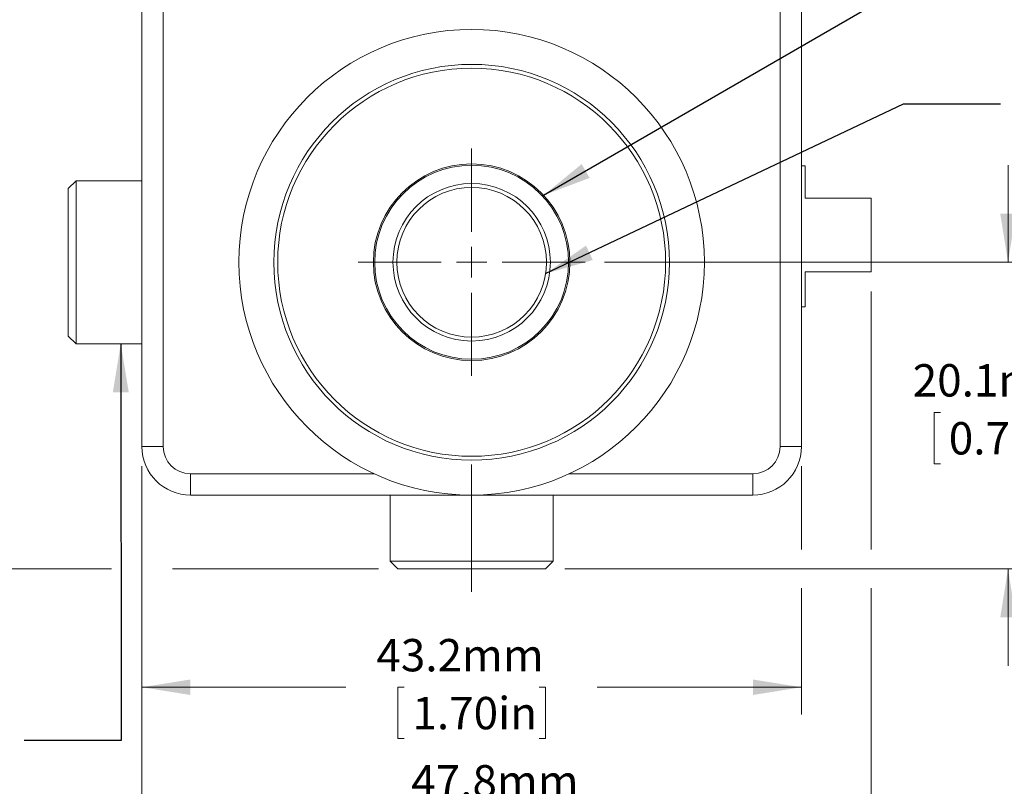
# Model space of a CAD drawing. Units: millimetres. Extents: x 2 to 278, y 1 to 215.
# Drawn here: x 105 to 170, y 50 to 100 of the extents above; entities that cross this region are included whole.
import ezdxf

# ---------------------------------------------------------------- set-up
doc = ezdxf.new("R2010")
doc.units = ezdxf.units.MM
doc.linetypes.add('CENTERX2', pattern=[20.32, 12.7, -2.54, 2.54, -2.54])
doc.styles.add('SLDTEXTSTYLE0', font='TXT', dxfattribs={"width": 0.75})
doc.dimstyles.new('SLDDIMSTYLE0', dxfattribs={"dimtxt": 2.116667, "dimasz": 3.175, "dimexe": 0, "dimexo": 0.0625, "dimgap": 0.529167, "dimtad": 0, "dimtih": 1, "dimtoh": 1, "dimdec": 1, "dimrnd": 1e-09, "dimzin": 12, "dimdsep": 46, "dimtxsty": 'SLDTEXTSTYLE0', "dimsah": 1, "dimcen": 0.09, "dimadec": 0, "dimazin": 3, "dimtfac": 1, "dimtdec": 1, "dimtmove": 0, "dimatfit": 0, "dimfxl": 1, "dimfrac": 2, "dimtolj": 1, "dimtzin": 12, "dimarcsym": 0})
doc.dimstyles.new('SLDDIMSTYLE1', dxfattribs={"dimtxt": 2.116667, "dimasz": 3.175, "dimexe": 0, "dimexo": 0.0625, "dimgap": 0.529167, "dimtad": 0, "dimtih": 1, "dimtoh": 1, "dimdec": 1, "dimrnd": 1e-09, "dimzin": 12, "dimdsep": 46, "dimtxsty": 'SLDTEXTSTYLE0', "dimsah": 1, "dimcen": 0.09, "dimadec": 0, "dimazin": 3, "dimtfac": 1, "dimtdec": 1, "dimtofl": 0, "dimtmove": 0, "dimatfit": 3, "dimfxl": 1, "dimfrac": 2, "dimtolj": 1, "dimtzin": 12, "dimarcsym": 0})
doc.dimstyles.new('SLDDIMSTYLE2', dxfattribs={"dimtxt": 0, "dimasz": 3.175, "dimexe": 0, "dimexo": 0.0625, "dimgap": 0, "dimtad": 0, "dimtih": 1, "dimtoh": 1, "dimdec": 0, "dimrnd": 1e-09, "dimzin": 0, "dimdsep": 46, "dimtxsty": 'Standard', "dimsah": 1, "dimcen": 0.09, "dimadec": 0, "dimazin": 0, "dimtfac": 3.175, "dimtdec": 0, "dimtofl": 0, "dimtmove": 0, "dimatfit": 3, "dimfxl": 1, "dimfrac": 2, "dimtolj": 1, "dimtzin": 0, "dimarcsym": 0})

# ---------------------------------------------------------------- blocks, each defined once
blk = doc.blocks.new('*D5')
at = {"color": 7, "linetype": 'Continuous', "lineweight": 0}
for p, q in [((170.178, 84.125), (170.178, 90.475)), ((143.764, 84.125), (171.956, 84.125)), ((165.763, 74.299), (165.333, 74.299)), ((165.333, 74.299), (165.333, 70.936)), ((174.593, 74.299), (175.022, 74.299)), ((175.022, 74.299), (175.022, 70.936)), ((165.333, 70.936), (165.763, 70.936)), ((175.022, 70.936), (174.593, 70.936)), ((141.151, 64.059), (171.956, 64.059)), ((170.178, 64.059), (170.178, 57.709))]:
    blk.add_line(p, q, dxfattribs=at)
for points in [[(170.178, 84.125), (170.686, 87.3), (169.67, 87.3)], [(170.178, 64.059), (169.67, 60.884), (170.686, 60.884)]]:
    blk.add_solid(points, dxfattribs=at)
at = {"color": 7, "linetype": 'Continuous', "lineweight": 0, "char_height": 2.1167, "attachment_point": 1, "style": 'SLDTEXTSTYLE0'}
for s, insert in [('20.1mm', (163.938, 77.457, 13.333)), ('0.79in', (166.299, 73.664, 13.333))]:
    blk.add_mtext(s, dxfattribs=dict(at, insert=insert))
blk = doc.blocks.new('*D6')
at = {"color": 7, "linetype": 'Continuous', "lineweight": 0}
for p, q in [((123.904, 134.176), (90.861, 134.176)), ((92.639, 134.176), (92.639, 100.753)), ((88.224, 96.961), (87.794, 96.961)), ((87.794, 96.961), (87.794, 93.598)), ((97.054, 96.961), (97.483, 96.961)), ((97.483, 96.961), (97.483, 93.598)), ((87.794, 93.598), (88.224, 93.598)), ((97.483, 93.598), (97.054, 93.598)), ((92.639, 64.059), (92.639, 93.169)), ((111.465, 64.059), (90.861, 64.059)), ((128.959, 64.059), (115.465, 64.059))]:
    blk.add_line(p, q, dxfattribs=at)
for points in [[(92.639, 134.176), (92.131, 131.001), (93.147, 131.001)], [(92.639, 64.059), (93.147, 67.234), (92.131, 67.234)]]:
    blk.add_solid(points, dxfattribs=at)
at = {"color": 7, "linetype": 'Continuous', "lineweight": 0, "char_height": 2.1167, "attachment_point": 1, "style": 'SLDTEXTSTYLE0'}
for s, insert in [('70.1mm', (86.398, 100.119, 13.333)), ('2.76in', (88.76, 96.326, 13.333))]:
    blk.add_mtext(s, dxfattribs=dict(at, insert=insert))
blk = doc.blocks.new('*D7')
at = {"color": 7, "linetype": 'Continuous', "lineweight": 0}
for p, q in [((113.465, 70.79), (113.465, 54.535)), ((156.645, 70.79), (156.645, 65.329)), ((156.645, 62.789), (156.645, 54.535)), ((113.465, 56.313), (126.825, 56.313)), ((130.64, 56.313), (130.21, 56.313)), ((130.21, 56.313), (130.21, 52.95)), ((139.47, 56.313), (139.899, 56.313)), ((139.899, 56.313), (139.899, 52.95)), ((156.645, 56.313), (143.284, 56.313)), ((130.21, 52.95), (130.64, 52.95)), ((139.899, 52.95), (139.47, 52.95))]:
    blk.add_line(p, q, dxfattribs=at)
for points in [[(113.465, 56.313), (116.64, 55.805), (116.64, 56.821)], [(156.645, 56.313), (153.47, 56.821), (153.47, 55.805)]]:
    blk.add_solid(points, dxfattribs=at)
at = {"color": 7, "linetype": 'Continuous', "lineweight": 0, "char_height": 2.1167, "attachment_point": 1, "style": 'SLDTEXTSTYLE0'}
for s, insert in [('43.2mm', (128.814, 59.47, 13.333)), ('1.70in', (131.176, 55.678, 13.333))]:
    blk.add_mtext(s, dxfattribs=dict(at, insert=insert))
blk = doc.blocks.new('*D8')
at = {"color": 7, "linetype": 'Continuous', "lineweight": 0}
for p, q in [((161.217, 82.22), (161.217, 65.329)), ((113.465, 70.79), (113.465, 46.281)), ((161.217, 62.789), (161.217, 46.281)), ((113.465, 48.059), (129.111, 48.059)), ((132.926, 48.059), (132.496, 48.059)), ((132.496, 48.059), (132.496, 44.696)), ((141.756, 48.059), (142.185, 48.059)), ((142.185, 48.059), (142.185, 44.696)), ((161.217, 48.059), (145.57, 48.059)), ((132.496, 44.696), (132.926, 44.696)), ((142.185, 44.696), (141.756, 44.696))]:
    blk.add_line(p, q, dxfattribs=at)
for points in [[(113.465, 48.059), (116.64, 47.551), (116.64, 48.567)], [(161.217, 48.059), (158.042, 48.567), (158.042, 47.551)]]:
    blk.add_solid(points, dxfattribs=at)
at = {"color": 7, "linetype": 'Continuous', "lineweight": 0, "char_height": 2.1167, "attachment_point": 1, "style": 'SLDTEXTSTYLE0'}
for s, insert in [('47.8mm', (131.1, 51.217, 13.333)), ('1.88in', (133.462, 47.425, 13.333))]:
    blk.add_mtext(s, dxfattribs=dict(at, insert=insert))
blk = doc.blocks.new('SW_CENTERMARKSYMBOL_0')
at = {"color": 0, "linetype": 'Continuous', "lineweight": 0}
for p, q in [((0, 2), (0, 7.4389)), ((0, 0), (0, 1)), ((-2, 0), (-7.4389, 0)), ((0, 0), (-1, 0)), ((0, 0), (0, -1)), ((0, 0), (1, 0)), ((2, 0), (7.4389, 0)), ((0, -2), (0, -7.4389))]:
    blk.add_line(p, q, dxfattribs=at)

msp = doc.modelspace()

# ---------------------------------------------------------------- linework, layer by layer
at = {"color": 7, "linetype": 'Continuous', "lineweight": 0}
for p, q in [((113.465, 72.06), (113.465, 119.05)), ((114.862, 119.05), (114.862, 72.06)), ((155.248, 72.06), (155.248, 119.05)), ((156.645, 119.05), (156.645, 72.06)), ((156.645, 90.427), (156.899, 90.427)), ((156.899, 90.427), (156.899, 88.316)), ((109.147, 89.459), (108.639, 88.951)), ((113.465, 89.459), (109.147, 89.459)), ((109.147, 89.459), (109.147, 78.791)), ((108.639, 79.299), (108.639, 88.951)), ((161.217, 88.316), (156.899, 88.316)), ((161.217, 88.316), (161.217, 83.49)), ((161.217, 83.49), (156.899, 83.49)), ((156.899, 83.49), (156.899, 81.204)), ((156.645, 81.204), (156.899, 81.204)), ((108.639, 79.299), (109.147, 78.791)), ((109.147, 78.791), (113.465, 78.791)), ((114.862, 72.06), (113.465, 72.06)), ((156.645, 72.06), (155.248, 72.06)), ((116.64, 70.282), (116.64, 68.885)), ((153.47, 70.282), (153.47, 68.885)), ((153.47, 68.885), (116.64, 68.885)), ((129.721, 68.885), (129.721, 64.567)), ((140.389, 64.567), (140.389, 68.885)), ((129.721, 64.567), (130.229, 64.059)), ((129.721, 64.567), (140.389, 64.567)), ((139.881, 64.059), (140.389, 64.567)), ((139.881, 64.059), (130.229, 64.059))]:
    msp.add_line(p, q, dxfattribs=at)
at = {"color": 8, "linetype": 'Continuous', "lineweight": 0}
for p, q in [((116.64, 70.282), (128.681, 70.282)), ((141.429, 70.282), (153.47, 70.282))]:
    msp.add_line(p, q, dxfattribs=at)
at = {"color": 7, "linetype": 'CENTERX2', "lineweight": 0}
msp.add_line((135.055, 62.567), (135.055, 70.885), dxfattribs=at)
at = {"color": 7, "linetype": 'Continuous', "lineweight": 0}
for radius in [15.24, 12.954, 12.7, 6.439, 6.35, 5.154, 4.9]:
    msp.add_circle((135.055, 84.125), radius, dxfattribs=at)
for centre, radius, start, end in [((116.64, 72.06), 3.175, 180, 270), ((116.64, 72.06), 1.778, 180, 270), ((153.47, 72.06), 1.778, 270, 0), ((153.47, 72.06), 3.175, 270, 0)]:
    msp.add_arc(centre, radius, start, end, dxfattribs=at)

# ---------------------------------------------------------------- block references
msp.add_blockref('SW_CENTERMARKSYMBOL_0', (135.055, 84.125), dxfattribs=at)

# ---------------------------------------------------------------- dimensions: what is measured, and where the dimension line sits
for base, p1, p2, dimstyle, picture, middle in [((92.639, 134.176), (130.229, 64.059), (125.174, 134.176), 'SLDDIMSTYLE1', '*D6', (92.639, 96.961)), ((170.178, 84.125), (139.881, 64.059), (142.494, 84.125), 'SLDDIMSTYLE0', '*D5', (170.178, 74.299))]:
    dim = msp.add_linear_dim(base=base, p1=p1, p2=p2, angle=90, dimstyle=dimstyle, dxfattribs=at)
    dim.commit()
    dim.dimension.update_dxf_attribs({"geometry": picture, "text_midpoint": middle, "dimtype": 160})
for base, p2, picture, middle in [((161.217, 48.059), (161.217, 83.49), '*D8', (137.341, 48.059)), ((156.645, 56.313), (156.645, 72.06), '*D7', (135.055, 56.313))]:
    dim = msp.add_linear_dim(base=base, p1=(113.465, 72.06), p2=p2, dimstyle='SLDDIMSTYLE1', dxfattribs=at)
    dim.commit()
    dim.dimension.update_dxf_attribs({"geometry": picture, "text_midpoint": middle, "dimtype": 160})

# ---------------------------------------------------------------- leaders
for points in [[(139.77, 88.51), (163.328, 102.125), (169.678, 102.125)], [(139.898, 83.383), (163.328, 94.504), (169.678, 94.504)], [(112.076, 78.791), (112.097, 52.819), (105.747, 52.819)]]:
    msp.add_leader(points, dimstyle='SLDDIMSTYLE2', dxfattribs=at)

doc.saveas('drawing.dxf')
